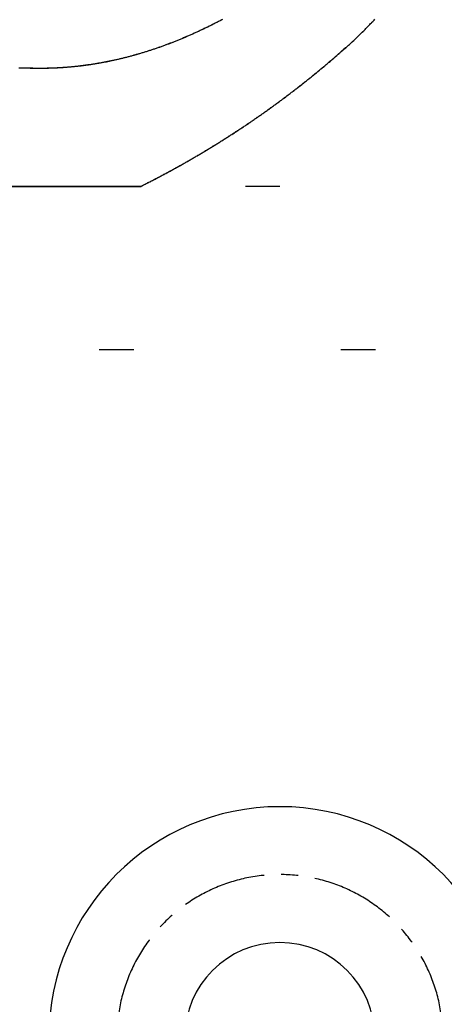
# Model space of a CAD drawing. Extents: x -19747 to 822, y 13551 to 27516.
# Drawn here: x -12068 to -11287, y 21112 to 22925 of the extents above; entities that cross this region are included whole.
import ezdxf

# ---------------------------------------------------------------- set-up
doc = ezdxf.new("R2010")
doc.units = 0
doc.header["$LTSCALE"] = 50
doc.linetypes.add('CENTER2', pattern=[0.5, 0.3125, -0.0625, 0.0625, -0.0625])
doc.linetypes.add('ISO-07___', pattern=[0.889, 0.127, -0.762])
doc.layers.add('__-1', color=7, linetype='CONTINUOUS')

# ---------------------------------------------------------------- blocks, each defined once
blk = doc.blocks.new('____-5')
at = {"layer": '__-1', "color": 7, "linetype": 'CONTINUOUS'}
for radius in [42.5, 17.5]:
    blk.add_arc((1359.33, 2247.45), radius, 0, 180, dxfattribs=at)
at = {"layer": '__-1', "color": 7, "linetype": 'CENTER2'}
blk.add_arc((1359.33, 2247.45), 30, 0, 180, dxfattribs=at)
blk = doc.blocks.new('_1_5_2D')
at = {"layer": '__-1'}
blk.add_line((1203.23, 2404.2), (1333.79, 2404.2), dxfattribs=at)
at = {"layer": '__-1', "flags": 128}
for points in [[(1348.78, 2434.87), (1348.62, 2434.79), (1348.47, 2434.71), (1348.32, 2434.63), (1348.16, 2434.55), (1348.01, 2434.47), (1347.86, 2434.39), (1347.7, 2434.31), (1347.55, 2434.23), (1347.4, 2434.15), (1347.24, 2434.07), (1347.09, 2434), (1346.94, 2433.92), (1346.78, 2433.84), (1346.63, 2433.77), (1346.48, 2433.69), (1346.32, 2433.61), (1346.17, 2433.54), (1346.02, 2433.46), (1345.86, 2433.39), (1345.71, 2433.31), (1345.56, 2433.24), (1345.4, 2433.17), (1345.25, 2433.09), (1345.1, 2433.02), (1344.94, 2432.95), (1344.79, 2432.88), (1344.64, 2432.8), (1344.49, 2432.73), (1344.33, 2432.66), (1344.18, 2432.59), (1344.03, 2432.52), (1343.87, 2432.45), (1343.72, 2432.38), (1343.57, 2432.31), (1343.57, 2432.31), (1343.41, 2432.24), (1343.26, 2432.17), (1343.11, 2432.11), (1342.96, 2432.04), (1342.8, 2431.97), (1342.65, 2431.9), (1342.5, 2431.84), (1342.34, 2431.77), (1342.19, 2431.71), (1342.04, 2431.64), (1341.89, 2431.58), (1341.73, 2431.51), (1341.58, 2431.45), (1341.43, 2431.38), (1341.28, 2431.32), (1341.12, 2431.26), (1340.97, 2431.19), (1340.82, 2431.13), (1340.67, 2431.07), (1340.51, 2431.01), (1340.36, 2430.94), (1340.21, 2430.88), (1340.06, 2430.82), (1339.9, 2430.76), (1339.75, 2430.7), (1339.6, 2430.64), (1339.45, 2430.58), (1339.29, 2430.52), (1339.14, 2430.47), (1338.99, 2430.41), (1338.84, 2430.35), (1338.69, 2430.29), (1338.53, 2430.24), (1338.38, 2430.18), (1338.23, 2430.12), (1338.08, 2430.07), (1337.92, 2430.01), (1337.77, 2429.96), (1337.62, 2429.9), (1337.47, 2429.85), (1337.32, 2429.79), (1337.16, 2429.74), (1337.01, 2429.69), (1336.86, 2429.63), (1336.71, 2429.58), (1336.56, 2429.53), (1336.4, 2429.48), (1336.25, 2429.42), (1336.1, 2429.37), (1335.95, 2429.32), (1335.8, 2429.27), (1335.64, 2429.22), (1335.49, 2429.17), (1335.34, 2429.12), (1335.19, 2429.07), (1335.04, 2429.03), (1334.89, 2428.98), (1334.73, 2428.93), (1334.58, 2428.88), (1334.43, 2428.84), (1334.28, 2428.79), (1334.13, 2428.74), (1333.98, 2428.7), (1333.82, 2428.65), (1333.82, 2428.65), (1333.67, 2428.61), (1333.52, 2428.56), (1333.37, 2428.52), (1333.22, 2428.47), (1333.07, 2428.43), (1332.92, 2428.39), (1332.76, 2428.34), (1332.61, 2428.3), (1332.46, 2428.26), (1332.31, 2428.22), (1332.16, 2428.17), (1332.01, 2428.13), (1331.86, 2428.09), (1331.7, 2428.05), (1331.55, 2428.01), (1331.4, 2427.97), (1331.25, 2427.93), (1331.1, 2427.89), (1330.95, 2427.85), (1330.8, 2427.82), (1330.65, 2427.78), (1330.5, 2427.74), (1330.34, 2427.7), (1330.19, 2427.67), (1330.04, 2427.63), (1329.89, 2427.6), (1329.74, 2427.56), (1329.59, 2427.52), (1329.44, 2427.49), (1329.29, 2427.45), (1329.14, 2427.42), (1328.99, 2427.39), (1328.83, 2427.35), (1328.68, 2427.32), (1328.53, 2427.29), (1328.38, 2427.26), (1328.23, 2427.22), (1328.08, 2427.19), (1327.93, 2427.16), (1327.78, 2427.13), (1327.63, 2427.1), (1327.48, 2427.07), (1327.33, 2427.04), (1327.18, 2427.01), (1327.03, 2426.98), (1326.88, 2426.95), (1326.72, 2426.92), (1326.57, 2426.9), (1326.42, 2426.87), (1326.27, 2426.84), (1326.12, 2426.81), (1325.97, 2426.79), (1325.82, 2426.76), (1325.67, 2426.74), (1325.52, 2426.71), (1325.37, 2426.69), (1325.22, 2426.66), (1325.07, 2426.64), (1324.92, 2426.61), (1324.77, 2426.59), (1324.62, 2426.57), (1324.47, 2426.54), (1324.32, 2426.52), (1324.17, 2426.5), (1324.17, 2426.5), (1324.02, 2426.48), (1323.87, 2426.46), (1323.72, 2426.44), (1323.57, 2426.42), (1323.42, 2426.4), (1323.27, 2426.38), (1323.12, 2426.36), (1322.97, 2426.34), (1322.82, 2426.32), (1322.67, 2426.3), (1322.52, 2426.28), (1322.37, 2426.26), (1322.22, 2426.25), (1322.07, 2426.23), (1321.92, 2426.21), (1321.77, 2426.2), (1321.62, 2426.18), (1321.47, 2426.17), (1321.32, 2426.15), (1321.17, 2426.14), (1321.02, 2426.12), (1320.87, 2426.11), (1320.72, 2426.1), (1320.57, 2426.08), (1320.42, 2426.07), (1320.27, 2426.06), (1320.12, 2426.04), (1319.97, 2426.03), (1319.82, 2426.02), (1319.67, 2426.01), (1319.52, 2426), (1319.37, 2425.99), (1319.22, 2425.98), (1319.07, 2425.97), (1318.92, 2425.96), (1318.78, 2425.95), (1318.63, 2425.94), (1318.48, 2425.94), (1318.33, 2425.93), (1318.18, 2425.92), (1318.03, 2425.91), (1317.88, 2425.91), (1317.73, 2425.9), (1317.58, 2425.9), (1317.43, 2425.89), (1317.28, 2425.89), (1317.13, 2425.88), (1316.98, 2425.88), (1316.83, 2425.87), (1316.69, 2425.87), (1316.54, 2425.87), (1316.39, 2425.86), (1316.24, 2425.86), (1316.09, 2425.86), (1315.94, 2425.86), (1315.79, 2425.86), (1315.64, 2425.85), (1315.49, 2425.85), (1315.34, 2425.85), (1315.19, 2425.85), (1315.05, 2425.85), (1314.9, 2425.86), (1314.75, 2425.86), (1314.6, 2425.86), (1314.6, 2425.86), (1314.45, 2425.86), (1314.3, 2425.86), (1314.16, 2425.86), (1314.01, 2425.86), (1313.86, 2425.87), (1313.72, 2425.87), (1313.57, 2425.87), (1313.43, 2425.87), (1313.28, 2425.87), (1313.14, 2425.87), (1312.99, 2425.87), (1312.85, 2425.88), (1312.71, 2425.88), (1312.57, 2425.88), (1312.43, 2425.88), (1312.29, 2425.88), (1312.15, 2425.88), (1312.01, 2425.88), (1311.87, 2425.88), (1311.73, 2425.89), (1311.59, 2425.89), (1311.46, 2425.89), (1311.32, 2425.89)], [(1296.93, 2404.15), (1333.74, 2404.15), (1333.74, 2404.15), (1333.74, 2404.15), (1333.91, 2404.23), (1334.07, 2404.31), (1334.24, 2404.4), (1334.4, 2404.48), (1334.57, 2404.56), (1334.73, 2404.65), (1334.9, 2404.73), (1335.06, 2404.82), (1335.23, 2404.9), (1335.39, 2404.98), (1335.56, 2405.07), (1335.72, 2405.15), (1335.89, 2405.24), (1336.05, 2405.32), (1336.21, 2405.41), (1336.38, 2405.5), (1336.54, 2405.58), (1336.71, 2405.67), (1336.87, 2405.75), (1337.03, 2405.84), (1337.2, 2405.92), (1337.36, 2406.01), (1337.52, 2406.1), (1337.69, 2406.18), (1337.85, 2406.27), (1338.01, 2406.36), (1338.17, 2406.45), (1338.34, 2406.53), (1338.5, 2406.62), (1338.66, 2406.71), (1338.82, 2406.8), (1338.99, 2406.88), (1339.15, 2406.97), (1339.31, 2407.06), (1339.47, 2407.15), (1339.63, 2407.24), (1339.79, 2407.32), (1339.96, 2407.41), (1340.12, 2407.5), (1340.28, 2407.59), (1340.44, 2407.68), (1340.6, 2407.77), (1340.76, 2407.86), (1340.92, 2407.95), (1341.08, 2408.04), (1341.24, 2408.13), (1341.4, 2408.22), (1341.56, 2408.31), (1341.72, 2408.4), (1341.88, 2408.49), (1342.04, 2408.58), (1342.2, 2408.67), (1342.36, 2408.76), (1342.52, 2408.85), (1342.68, 2408.95), (1342.84, 2409.04), (1343, 2409.13), (1343.16, 2409.22), (1343.31, 2409.31), (1343.47, 2409.41), (1343.63, 2409.5), (1343.79, 2409.59), (1343.95, 2409.68), (1344.11, 2409.78), (1344.11, 2409.78), (1344.26, 2409.87), (1344.42, 2409.96), (1344.58, 2410.05), (1344.74, 2410.15), (1344.9, 2410.24), (1345.05, 2410.33), (1345.21, 2410.43), (1345.37, 2410.52), (1345.53, 2410.62), (1345.68, 2410.71), (1345.84, 2410.81), (1346, 2410.9), (1346.15, 2410.99), (1346.31, 2411.09), (1346.47, 2411.18), (1346.62, 2411.28), (1346.78, 2411.38), (1346.93, 2411.47), (1347.09, 2411.57), (1347.25, 2411.66), (1347.4, 2411.76), (1347.56, 2411.85), (1347.71, 2411.95), (1347.87, 2412.05), (1348.02, 2412.14), (1348.18, 2412.24), (1348.33, 2412.34), (1348.49, 2412.43), (1348.64, 2412.53), (1348.8, 2412.63), (1348.95, 2412.73), (1349.11, 2412.82), (1349.26, 2412.92), (1349.41, 2413.02), (1349.57, 2413.12), (1349.72, 2413.22), (1349.88, 2413.31), (1350.03, 2413.41), (1350.18, 2413.51), (1350.34, 2413.61), (1350.49, 2413.71), (1350.64, 2413.81), (1350.8, 2413.91), (1350.95, 2414.01), (1351.1, 2414.11), (1351.25, 2414.21), (1351.41, 2414.31), (1351.56, 2414.41), (1351.71, 2414.51), (1351.86, 2414.61), (1352.01, 2414.71), (1352.17, 2414.81), (1352.32, 2414.91), (1352.47, 2415.01), (1352.62, 2415.11), (1352.77, 2415.21), (1352.92, 2415.31), (1353.08, 2415.41), (1353.23, 2415.52), (1353.38, 2415.62), (1353.53, 2415.72), (1353.68, 2415.82), (1353.83, 2415.92), (1353.98, 2416.03), (1353.98, 2416.03), (1354.13, 2416.13), (1354.28, 2416.23), (1354.43, 2416.33), (1354.58, 2416.44), (1354.73, 2416.54), (1354.88, 2416.64), (1355.03, 2416.75), (1355.18, 2416.85), (1355.33, 2416.96), (1355.48, 2417.06), (1355.63, 2417.16), (1355.78, 2417.27), (1355.93, 2417.37), (1356.07, 2417.48), (1356.22, 2417.58), (1356.37, 2417.69), (1356.52, 2417.79), (1356.67, 2417.9), (1356.82, 2418), (1356.97, 2418.11), (1357.11, 2418.21), (1357.26, 2418.32), (1357.41, 2418.43), (1357.56, 2418.53), (1357.7, 2418.64), (1357.85, 2418.74), (1358, 2418.85), (1358.15, 2418.96), (1358.29, 2419.06), (1358.44, 2419.17), (1358.59, 2419.28), (1358.73, 2419.39), (1358.88, 2419.49), (1359.03, 2419.6), (1359.17, 2419.71), (1359.32, 2419.82), (1359.46, 2419.92), (1359.61, 2420.03), (1359.76, 2420.14), (1359.9, 2420.25), (1360.05, 2420.36), (1360.19, 2420.47), (1360.34, 2420.58), (1360.48, 2420.69), (1360.63, 2420.79), (1360.77, 2420.9), (1360.92, 2421.01), (1361.06, 2421.12), (1361.21, 2421.23), (1361.35, 2421.34), (1361.5, 2421.45), (1361.64, 2421.56), (1361.78, 2421.67), (1361.93, 2421.79), (1362.07, 2421.9), (1362.22, 2422.01), (1362.36, 2422.12), (1362.5, 2422.23), (1362.65, 2422.34), (1362.79, 2422.45), (1362.93, 2422.56), (1363.08, 2422.68), (1363.22, 2422.79), (1363.36, 2422.9), (1363.36, 2422.9), (1363.5, 2423.01), (1363.65, 2423.13), (1363.79, 2423.24), (1363.93, 2423.35), (1364.07, 2423.46), (1364.22, 2423.58), (1364.36, 2423.69), (1364.5, 2423.8), (1364.64, 2423.92), (1364.78, 2424.03), (1364.92, 2424.14), (1365.07, 2424.26), (1365.21, 2424.37), (1365.35, 2424.49), (1365.49, 2424.6), (1365.63, 2424.72), (1365.77, 2424.83), (1365.91, 2424.95), (1366.05, 2425.06), (1366.19, 2425.18), (1366.33, 2425.29), (1366.47, 2425.41), (1366.61, 2425.52), (1366.75, 2425.64), (1366.89, 2425.75), (1367.03, 2425.87), (1367.17, 2425.99), (1367.31, 2426.1), (1367.45, 2426.22), (1367.59, 2426.34), (1367.73, 2426.45), (1367.87, 2426.57), (1368.01, 2426.69), (1368.15, 2426.81), (1368.28, 2426.92), (1368.42, 2427.04), (1368.56, 2427.16), (1368.7, 2427.28), (1368.84, 2427.39), (1368.97, 2427.51), (1369.11, 2427.63), (1369.25, 2427.75), (1369.39, 2427.87), (1369.53, 2427.99), (1369.66, 2428.11), (1369.8, 2428.23), (1369.94, 2428.34), (1370.07, 2428.46), (1370.21, 2428.58), (1370.35, 2428.7), (1370.48, 2428.82), (1370.62, 2428.94), (1370.76, 2429.06), (1370.89, 2429.18), (1371.03, 2429.3), (1371.17, 2429.43), (1371.3, 2429.55), (1371.44, 2429.67), (1371.57, 2429.79), (1371.71, 2429.91), (1371.84, 2430.03), (1371.98, 2430.15), (1372.12, 2430.27), (1372.25, 2430.4), (1372.25, 2430.4), (1372.39, 2430.52), (1372.52, 2430.64), (1372.65, 2430.76), (1372.79, 2430.89), (1372.92, 2431.01), (1373.06, 2431.13), (1373.19, 2431.26), (1373.32, 2431.38), (1373.45, 2431.51), (1373.59, 2431.63), (1373.72, 2431.76), (1373.85, 2431.89), (1373.98, 2432.01), (1374.11, 2432.14), (1374.24, 2432.27), (1374.37, 2432.4), (1374.5, 2432.52), (1374.63, 2432.65), (1374.76, 2432.78), (1374.89, 2432.91), (1375.02, 2433.04), (1375.15, 2433.17), (1375.28, 2433.3), (1375.4, 2433.43), (1375.53, 2433.56), (1375.66, 2433.7), (1375.79, 2433.83), (1375.91, 2433.96), (1376.04, 2434.09), (1376.17, 2434.23), (1376.29, 2434.36), (1376.42, 2434.49), (1376.54, 2434.63), (1376.67, 2434.76), (1376.79, 2434.9)], [(1333.75, 2404.14), (1333.91, 2404.22), (1334.08, 2404.31), (1334.25, 2404.39), (1334.41, 2404.47), (1334.58, 2404.56), (1334.74, 2404.64), (1334.91, 2404.73), (1335.07, 2404.81), (1335.24, 2404.89), (1335.4, 2404.98), (1335.57, 2405.06), (1335.73, 2405.15), (1335.89, 2405.23), (1336.06, 2405.32), (1336.22, 2405.4), (1336.39, 2405.49), (1336.55, 2405.57), (1336.71, 2405.66), (1336.88, 2405.75), (1337.04, 2405.83), (1337.2, 2405.92), (1337.37, 2406), (1337.53, 2406.09), (1337.69, 2406.18), (1337.86, 2406.26), (1338.02, 2406.35), (1338.18, 2406.44), (1338.34, 2406.53), (1338.51, 2406.61), (1338.67, 2406.7), (1338.83, 2406.79), (1338.99, 2406.88), (1339.16, 2406.96), (1339.32, 2407.05), (1339.48, 2407.14), (1339.64, 2407.23), (1339.8, 2407.32), (1339.96, 2407.41), (1340.12, 2407.5), (1340.29, 2407.59), (1340.45, 2407.67), (1340.61, 2407.76), (1340.77, 2407.85), (1340.93, 2407.94), (1341.09, 2408.03), (1341.25, 2408.12), (1341.41, 2408.21), (1341.57, 2408.3), (1341.73, 2408.39), (1341.89, 2408.48), (1342.05, 2408.58), (1342.21, 2408.67), (1342.37, 2408.76), (1342.53, 2408.85), (1342.69, 2408.94), (1342.85, 2409.03), (1343.01, 2409.12), (1343.16, 2409.21), (1343.32, 2409.31), (1343.48, 2409.4), (1343.64, 2409.49), (1343.8, 2409.58), (1343.96, 2409.68), (1344.12, 2409.77), (1344.12, 2409.77), (1344.27, 2409.86), (1344.43, 2409.96), (1344.59, 2410.05), (1344.75, 2410.14), (1344.9, 2410.24), (1345.06, 2410.33), (1345.22, 2410.42), (1345.38, 2410.52), (1345.53, 2410.61), (1345.69, 2410.7), (1345.85, 2410.8), (1346, 2410.89), (1346.16, 2410.99), (1346.32, 2411.08), (1346.47, 2411.18), (1346.63, 2411.27), (1346.79, 2411.37), (1346.94, 2411.46), (1347.1, 2411.56), (1347.25, 2411.66), (1347.41, 2411.75), (1347.57, 2411.85), (1347.72, 2411.94), (1347.88, 2412.04), (1348.03, 2412.14), (1348.19, 2412.23), (1348.34, 2412.33), (1348.5, 2412.43), (1348.65, 2412.52), (1348.81, 2412.62), (1348.96, 2412.72), (1349.11, 2412.82), (1349.27, 2412.91), (1349.42, 2413.01), (1349.58, 2413.11), (1349.73, 2413.21), (1349.88, 2413.31), (1350.04, 2413.41), (1350.19, 2413.5), (1350.34, 2413.6), (1350.5, 2413.7), (1350.65, 2413.8), (1350.8, 2413.9), (1350.96, 2414), (1351.11, 2414.1), (1351.26, 2414.2), (1351.41, 2414.3), (1351.57, 2414.4), (1351.72, 2414.5), (1351.87, 2414.6), (1352.02, 2414.7), (1352.18, 2414.8), (1352.33, 2414.9), (1352.48, 2415), (1352.63, 2415.1), (1352.78, 2415.21), (1352.93, 2415.31), (1353.08, 2415.41), (1353.24, 2415.51), (1353.39, 2415.61), (1353.54, 2415.71), (1353.69, 2415.82), (1353.84, 2415.92), (1353.99, 2416.02), (1353.99, 2416.02), (1354.14, 2416.12), (1354.29, 2416.23), (1354.44, 2416.33), (1354.59, 2416.43), (1354.74, 2416.54), (1354.89, 2416.64), (1355.04, 2416.74), (1355.19, 2416.85), (1355.34, 2416.95), (1355.49, 2417.05), (1355.64, 2417.16), (1355.79, 2417.26), (1355.93, 2417.37), (1356.08, 2417.47), (1356.23, 2417.58), (1356.38, 2417.68), (1356.53, 2417.79), (1356.68, 2417.89), (1356.83, 2418), (1356.97, 2418.1), (1357.12, 2418.21), (1357.27, 2418.31), (1357.42, 2418.42), (1357.56, 2418.53), (1357.71, 2418.63), (1357.86, 2418.74), (1358.01, 2418.84), (1358.15, 2418.95), (1358.3, 2419.06), (1358.45, 2419.17), (1358.59, 2419.27), (1358.74, 2419.38), (1358.89, 2419.49), (1359.03, 2419.59), (1359.18, 2419.7), (1359.33, 2419.81), (1359.47, 2419.92), (1359.62, 2420.03), (1359.76, 2420.14), (1359.91, 2420.24), (1360.06, 2420.35), (1360.2, 2420.46), (1360.35, 2420.57), (1360.49, 2420.68), (1360.64, 2420.79), (1360.78, 2420.9), (1360.93, 2421.01), (1361.07, 2421.12), (1361.22, 2421.23), (1361.36, 2421.34), (1361.5, 2421.45), (1361.65, 2421.56), (1361.79, 2421.67), (1361.94, 2421.78), (1362.08, 2421.89), (1362.22, 2422), (1362.37, 2422.11), (1362.51, 2422.22), (1362.66, 2422.33), (1362.8, 2422.45), (1362.94, 2422.56), (1363.08, 2422.67), (1363.23, 2422.78), (1363.37, 2422.89), (1363.37, 2422.89), (1363.51, 2423.01), (1363.66, 2423.12), (1363.8, 2423.23), (1363.94, 2423.34), (1364.08, 2423.46), (1364.22, 2423.57), (1364.37, 2423.68), (1364.51, 2423.8), (1364.65, 2423.91), (1364.79, 2424.02), (1364.93, 2424.14), (1365.07, 2424.25), (1365.22, 2424.37), (1365.36, 2424.48), (1365.5, 2424.6), (1365.64, 2424.71), (1365.78, 2424.82), (1365.92, 2424.94), (1366.06, 2425.05), (1366.2, 2425.17), (1366.34, 2425.29), (1366.48, 2425.4), (1366.62, 2425.52), (1366.76, 2425.63), (1366.9, 2425.75), (1367.04, 2425.86), (1367.18, 2425.98), (1367.32, 2426.1), (1367.46, 2426.21), (1367.6, 2426.33), (1367.74, 2426.45), (1367.88, 2426.56), (1368.02, 2426.68), (1368.15, 2426.8), (1368.29, 2426.92), (1368.43, 2427.03), (1368.57, 2427.15), (1368.71, 2427.27), (1368.85, 2427.39), (1368.98, 2427.51), (1369.12, 2427.62), (1369.26, 2427.74), (1369.4, 2427.86), (1369.53, 2427.98), (1369.67, 2428.1), (1369.81, 2428.22), (1369.95, 2428.34), (1370.08, 2428.46), (1370.22, 2428.58), (1370.36, 2428.7), (1370.49, 2428.82), (1370.63, 2428.94), (1370.77, 2429.06), (1370.9, 2429.18), (1371.04, 2429.3), (1371.18, 2429.42), (1371.31, 2429.54), (1371.45, 2429.66), (1371.58, 2429.78), (1371.72, 2429.9), (1371.85, 2430.03), (1371.99, 2430.15), (1372.12, 2430.27), (1372.26, 2430.39), (1372.26, 2430.39), (1372.39, 2430.51), (1372.53, 2430.64), (1372.66, 2430.76), (1372.8, 2430.88), (1372.93, 2431.01), (1373.06, 2431.13), (1373.2, 2431.25), (1373.33, 2431.38), (1373.46, 2431.5), (1373.59, 2431.63), (1373.73, 2431.76), (1373.86, 2431.88), (1373.99, 2432.01), (1374.12, 2432.14), (1374.25, 2432.26), (1374.38, 2432.39), (1374.51, 2432.52), (1374.64, 2432.65), (1374.77, 2432.78), (1374.9, 2432.91), (1375.03, 2433.04), (1375.16, 2433.17), (1375.29, 2433.3), (1375.41, 2433.43), (1375.54, 2433.56), (1375.67, 2433.69), (1375.8, 2433.82), (1375.92, 2433.95), (1376.05, 2434.09), (1376.18, 2434.22), (1376.3, 2434.35), (1376.43, 2434.49), (1376.55, 2434.62), (1376.68, 2434.76), (1376.8, 2434.89)], [(1348.79, 2434.86), (1348.63, 2434.78), (1348.48, 2434.7), (1348.33, 2434.62), (1348.17, 2434.54), (1348.02, 2434.46), (1347.87, 2434.38), (1347.71, 2434.3), (1347.56, 2434.22), (1347.41, 2434.15), (1347.25, 2434.07), (1347.1, 2433.99), (1346.95, 2433.91), (1346.79, 2433.84), (1346.64, 2433.76), (1346.49, 2433.68), (1346.33, 2433.61), (1346.18, 2433.53), (1346.03, 2433.46), (1345.87, 2433.38), (1345.72, 2433.31), (1345.57, 2433.23), (1345.41, 2433.16), (1345.26, 2433.09), (1345.11, 2433.01), (1344.95, 2432.94), (1344.8, 2432.87), (1344.65, 2432.8), (1344.49, 2432.73), (1344.34, 2432.66), (1344.19, 2432.59), (1344.03, 2432.51), (1343.88, 2432.44), (1343.73, 2432.38), (1343.58, 2432.31), (1343.58, 2432.31), (1343.42, 2432.24), (1343.27, 2432.17), (1343.12, 2432.1), (1342.96, 2432.03), (1342.81, 2431.97), (1342.66, 2431.9), (1342.51, 2431.83), (1342.35, 2431.77), (1342.2, 2431.7), (1342.05, 2431.63), (1341.9, 2431.57), (1341.74, 2431.5), (1341.59, 2431.44), (1341.44, 2431.38), (1341.28, 2431.31), (1341.13, 2431.25), (1340.98, 2431.19), (1340.83, 2431.12), (1340.67, 2431.06), (1340.52, 2431), (1340.37, 2430.94), (1340.22, 2430.88), (1340.06, 2430.82), (1339.91, 2430.76), (1339.76, 2430.7), (1339.61, 2430.64), (1339.45, 2430.58), (1339.3, 2430.52), (1339.15, 2430.46), (1339, 2430.4), (1338.85, 2430.34), (1338.69, 2430.29), (1338.54, 2430.23), (1338.39, 2430.17), (1338.24, 2430.12), (1338.08, 2430.06), (1337.93, 2430.01), (1337.78, 2429.95), (1337.63, 2429.9), (1337.48, 2429.84), (1337.32, 2429.79), (1337.17, 2429.73), (1337.02, 2429.68), (1336.87, 2429.63), (1336.72, 2429.57), (1336.56, 2429.52), (1336.41, 2429.47), (1336.26, 2429.42), (1336.11, 2429.37), (1335.96, 2429.32), (1335.8, 2429.27), (1335.65, 2429.22), (1335.5, 2429.17), (1335.35, 2429.12), (1335.2, 2429.07), (1335.05, 2429.02), (1334.89, 2428.97), (1334.74, 2428.92), (1334.59, 2428.88), (1334.44, 2428.83), (1334.29, 2428.78), (1334.14, 2428.74), (1333.98, 2428.69), (1333.83, 2428.65), (1333.83, 2428.65), (1333.68, 2428.6), (1333.53, 2428.56), (1333.38, 2428.51), (1333.23, 2428.47), (1333.08, 2428.42), (1332.92, 2428.38), (1332.77, 2428.34), (1332.62, 2428.29), (1332.47, 2428.25), (1332.32, 2428.21), (1332.17, 2428.17), (1332.02, 2428.13), (1331.86, 2428.09), (1331.71, 2428.05), (1331.56, 2428.01), (1331.41, 2427.97), (1331.26, 2427.93), (1331.11, 2427.89), (1330.96, 2427.85), (1330.81, 2427.81), (1330.65, 2427.77), (1330.5, 2427.74), (1330.35, 2427.7), (1330.2, 2427.66), (1330.05, 2427.63), (1329.9, 2427.59), (1329.75, 2427.55), (1329.6, 2427.52), (1329.45, 2427.48), (1329.3, 2427.45), (1329.14, 2427.41), (1328.99, 2427.38), (1328.84, 2427.35), (1328.69, 2427.31), (1328.54, 2427.28), (1328.39, 2427.25), (1328.24, 2427.22), (1328.09, 2427.19), (1327.94, 2427.15), (1327.79, 2427.12), (1327.64, 2427.09), (1327.49, 2427.06), (1327.34, 2427.03), (1327.18, 2427), (1327.03, 2426.98), (1326.88, 2426.95), (1326.73, 2426.92), (1326.58, 2426.89), (1326.43, 2426.86), (1326.28, 2426.84), (1326.13, 2426.81), (1325.98, 2426.78), (1325.83, 2426.76), (1325.68, 2426.73), (1325.53, 2426.71), (1325.38, 2426.68), (1325.23, 2426.66), (1325.08, 2426.63), (1324.93, 2426.61), (1324.78, 2426.58), (1324.63, 2426.56), (1324.48, 2426.54), (1324.33, 2426.52), (1324.18, 2426.49), (1324.18, 2426.49), (1324.03, 2426.47), (1323.88, 2426.45), (1323.73, 2426.43), (1323.58, 2426.41), (1323.43, 2426.39), (1323.28, 2426.37), (1323.13, 2426.35), (1322.98, 2426.33), (1322.83, 2426.31), (1322.68, 2426.29), (1322.53, 2426.28), (1322.38, 2426.26), (1322.23, 2426.24), (1322.08, 2426.22), (1321.93, 2426.21), (1321.78, 2426.19), (1321.63, 2426.18), (1321.48, 2426.16), (1321.33, 2426.15), (1321.18, 2426.13), (1321.03, 2426.12), (1320.88, 2426.1), (1320.73, 2426.09), (1320.58, 2426.08), (1320.43, 2426.06), (1320.28, 2426.05), (1320.13, 2426.04), (1319.98, 2426.03), (1319.83, 2426.02), (1319.68, 2426.01), (1319.53, 2425.99), (1319.38, 2425.98), (1319.23, 2425.97), (1319.08, 2425.97), (1318.93, 2425.96), (1318.78, 2425.95), (1318.63, 2425.94), (1318.48, 2425.93), (1318.33, 2425.92), (1318.19, 2425.92), (1318.04, 2425.91), (1317.89, 2425.9), (1317.74, 2425.9), (1317.59, 2425.89), (1317.44, 2425.89), (1317.29, 2425.88), (1317.14, 2425.88), (1316.99, 2425.87), (1316.84, 2425.87), (1316.69, 2425.86), (1316.54, 2425.86), (1316.39, 2425.86), (1316.25, 2425.86), (1316.1, 2425.85), (1315.95, 2425.85), (1315.8, 2425.85), (1315.65, 2425.85), (1315.5, 2425.85), (1315.35, 2425.85), (1315.2, 2425.85), (1315.05, 2425.85), (1314.9, 2425.85), (1314.76, 2425.85), (1314.61, 2425.85), (1314.61, 2425.85), (1314.46, 2425.85), (1314.31, 2425.86), (1314.16, 2425.86), (1314.02, 2425.86), (1313.87, 2425.86), (1313.72, 2425.86), (1313.58, 2425.86), (1313.43, 2425.86), (1313.29, 2425.87), (1313.15, 2425.87), (1313, 2425.87), (1312.86, 2425.87), (1312.72, 2425.87), (1312.58, 2425.87), (1312.43, 2425.87), (1312.29, 2425.88), (1312.15, 2425.88), (1312.01, 2425.88), (1311.88, 2425.88), (1311.74, 2425.88), (1311.6, 2425.88), (1311.46, 2425.88), (1311.33, 2425.88)], [(1296.94, 2404.14), (1333.75, 2404.14)]]:
    blk.add_lwpolyline(points, dxfattribs=at)
at = {"layer": '__-1', "linetype": 'ISO-07___', "flags": 128}
blk.add_lwpolyline([(1308.56, 2404.2), (1483.24, 2404.2), (1483.24, 2374.06), (1308.56, 2374.06)], close=True, dxfattribs=at)
at = {"layer": '__-1', "color": 7}
blk.add_blockref('____-5', (0, 0), dxfattribs=at)

msp = doc.modelspace()

# ---------------------------------------------------------------- block references
at = {"layer": '__-1', "color": 7, "xscale": 10, "yscale": 10, "zscale": 10}
msp.add_blockref('_1_5_2D', (-25182.7, -1423.6), dxfattribs=at)

doc.saveas('drawing.dxf')
